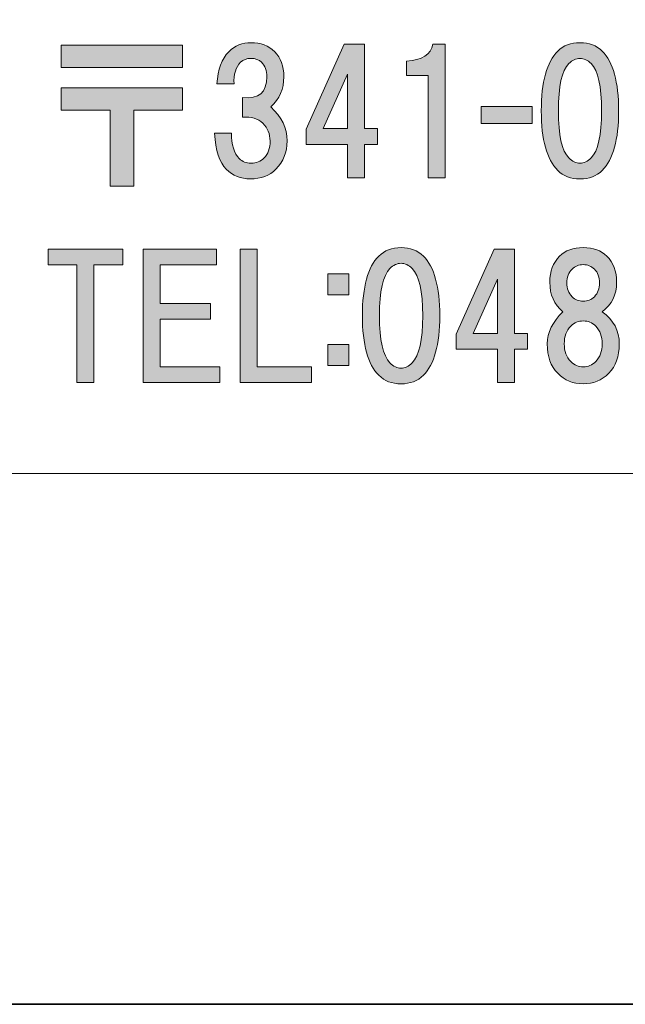
# Model space of a CAD drawing. Units: inches. Extents: x -3 to 300, y -213 to 3.
# Drawn here: x 28 to 39, y -213 to -194 of the extents above; entities that cross this region are included whole.
import ezdxf

# ---------------------------------------------------------------- set-up
doc = ezdxf.new("R2010")
doc.units = ezdxf.units.IN
doc.header["$MEASUREMENT"] = 0
doc.layers.add('レイヤー 1', color=7, linetype='Continuous')

# ---------------------------------------------------------------- blocks, each defined once
blk = doc.blocks.new('block 2')
at = {"layer": 'レイヤー 1'}
h = blk.add_hatch(color=18, dxfattribs=at)
h.dxf.hatch_style = 2
edge = h.paths.add_edge_path()
edge.add_spline(control_points=[(32.535, -196.007), (32.742, -196.197), (32.845, -196.412), (32.845, -196.652), (32.845, -196.867), (32.775, -197.045), (32.634, -197.185), (32.511, -197.309), (32.349, -197.371), (32.151, -197.371), (31.969, -197.371), (31.816, -197.309), (31.692, -197.185), (31.568, -197.061), (31.493, -196.834), (31.469, -196.503), (31.469, -196.503), (31.791, -196.503), (31.791, -196.503), (31.791, -196.726), (31.84, -196.888), (31.94, -196.987), (31.998, -197.045), (32.072, -197.074), (32.163, -197.074), (32.262, -197.074), (32.345, -197.041), (32.411, -196.974), (32.485, -196.9), (32.523, -196.792), (32.523, -196.652), (32.523, -196.52), (32.477, -196.408), (32.386, -196.317), (32.295, -196.226), (32.167, -196.189), (32.002, -196.205), (32.002, -196.205), (32.002, -195.833), (32.002, -195.833), (32.308, -195.866), (32.461, -195.734), (32.461, -195.436), (32.461, -195.321), (32.427, -195.23), (32.362, -195.164), (32.312, -195.114), (32.246, -195.089), (32.163, -195.089), (32.08, -195.089), (32.014, -195.114), (31.965, -195.164), (31.874, -195.255), (31.832, -195.391), (31.84, -195.573), (31.84, -195.573), (31.518, -195.573), (31.518, -195.573), (31.535, -195.3), (31.609, -195.097), (31.741, -194.965), (31.857, -194.849), (31.998, -194.792), (32.163, -194.792), (32.345, -194.792), (32.494, -194.849), (32.61, -194.965), (32.725, -195.081), (32.783, -195.238), (32.783, -195.436), (32.783, -195.668), (32.701, -195.858), (32.535, -196.007)], knot_values=[0, 0, 0, 0, 0.352778, 0.352778, 0.352778, 0.705556, 0.705556, 0.705556, 1.058333, 1.058333, 1.058333, 1.411111, 1.411111, 1.411111, 1.763889, 1.763889, 1.763889, 2.116667, 2.116667, 2.116667, 2.469444, 2.469444, 2.469444, 2.822222, 2.822222, 2.822222, 3.175, 3.175, 3.175, 3.527778, 3.527778, 3.527778, 3.880556, 3.880556, 3.880556, 4.233333, 4.233333, 4.233333, 4.586111, 4.586111, 4.586111, 4.938889, 4.938889, 4.938889, 5.291667, 5.291667, 5.291667, 5.644444, 5.644444, 5.644444, 5.997222, 5.997222, 5.997222, 6.35, 6.35, 6.35, 6.702778, 6.702778, 6.702778, 7.055556, 7.055556, 7.055556, 7.408333, 7.408333, 7.408333, 7.761111, 7.761111, 7.761111, 8.113889, 8.113889, 8.113889, 8.466667, 8.466667, 8.466667, 8.466667], degree=3, periodic=0)
edge.add_line((32.535, -196.007), (32.535, -196.007))
h = blk.add_hatch(color=18, dxfattribs=at)
h.dxf.hatch_style = 2
h.paths.add_polyline_path([(34.555, -196.419), (34.555, -196.717), (34.307, -196.717), (34.307, -197.349), (33.985, -197.349), (33.985, -196.717), (33.203, -196.717), (33.203, -196.431), (33.923, -194.819), (34.307, -194.819), (34.307, -196.419)])
h.paths.add_polyline_path([(33.985, -196.419), (33.985, -195.39), (33.526, -196.419)])
h = blk.add_hatch(color=18, dxfattribs=at)
h.dxf.hatch_style = 2
edge = h.paths.add_edge_path()
edge.add_spline(control_points=[(35.836, -194.819), (35.836, -194.819), (35.836, -197.349), (35.836, -197.349), (35.836, -197.349), (35.513, -197.349), (35.513, -197.349), (35.513, -197.349), (35.513, -195.414), (35.513, -195.414), (35.513, -195.414), (35.104, -195.414), (35.104, -195.414), (35.104, -195.414), (35.104, -195.142), (35.104, -195.142), (35.402, -195.125), (35.567, -195.017), (35.6, -194.819), (35.6, -194.819), (35.836, -194.819), (35.836, -194.819)], knot_values=[0, 0, 0, 0, 1, 1, 1, 2, 2, 2, 3, 3, 3, 4, 4, 4, 5, 5, 5, 6, 6, 6, 7, 7, 7, 7], degree=3, periodic=1)
h = blk.add_hatch(color=18, dxfattribs=at)
h.dxf.hatch_style = 2
edge = h.paths.add_edge_path()
edge.add_spline(control_points=[(38.809, -194.953), (39.016, -195.159), (39.119, -195.536), (39.119, -196.081), (39.119, -196.627), (39.016, -197.003), (38.809, -197.21), (38.702, -197.317), (38.561, -197.371), (38.388, -197.371), (38.214, -197.371), (38.073, -197.317), (37.966, -197.21), (37.759, -197.003), (37.656, -196.627), (37.656, -196.081), (37.656, -195.536), (37.759, -195.159), (37.966, -194.953), (38.073, -194.845), (38.214, -194.792), (38.388, -194.792), (38.561, -194.792), (38.702, -194.845), (38.809, -194.953)], knot_values=[0, 0, 0, 0, 0.352778, 0.352778, 0.352778, 0.705556, 0.705556, 0.705556, 1.058333, 1.058333, 1.058333, 1.411111, 1.411111, 1.411111, 1.763889, 1.763889, 1.763889, 2.116667, 2.116667, 2.116667, 2.469444, 2.469444, 2.469444, 2.822222, 2.822222, 2.822222, 2.822222], degree=3, periodic=0)
edge.add_line((38.809, -194.953), (38.809, -194.953))
edge = h.paths.add_edge_path()
edge.add_spline(control_points=[(38.177, -195.188), (38.045, -195.321), (37.979, -195.618), (37.979, -196.081), (37.979, -196.544), (38.045, -196.842), (38.177, -196.974), (38.243, -197.041), (38.313, -197.074), (38.388, -197.074), (38.462, -197.074), (38.532, -197.041), (38.598, -196.974), (38.731, -196.842), (38.797, -196.544), (38.797, -196.081), (38.797, -195.618), (38.731, -195.321), (38.598, -195.188), (38.532, -195.123), (38.462, -195.089), (38.388, -195.089), (38.313, -195.089), (38.243, -195.123), (38.177, -195.188)], knot_values=[0, 0, 0, 0, 0.352778, 0.352778, 0.352778, 0.705556, 0.705556, 0.705556, 1.058333, 1.058333, 1.058333, 1.411111, 1.411111, 1.411111, 1.763889, 1.763889, 1.763889, 2.116667, 2.116667, 2.116667, 2.469444, 2.469444, 2.469444, 2.822222, 2.822222, 2.822222, 2.822222], degree=3, periodic=0)
edge.add_line((38.177, -195.188), (38.177, -195.188))
h = blk.add_hatch(color=18, dxfattribs=at)
h.dxf.hatch_style = 2
h.paths.add_polyline_path([(30.864, -195.263), (28.569, -195.263), (28.569, -194.842), (30.864, -194.842)])
h.paths.add_polyline_path([(30.864, -196.069), (29.946, -196.069), (29.946, -197.508), (29.499, -197.508), (29.499, -196.069), (28.569, -196.069), (28.569, -195.647), (30.864, -195.647)])
h = blk.add_hatch(color=18, dxfattribs=at)
h.dxf.hatch_style = 2
h.paths.add_polyline_path([(37.486, -196.321), (36.519, -196.321), (36.519, -195.999), (37.486, -195.999)])
h = blk.add_hatch(color=18, dxfattribs=at)
h.dxf.hatch_style = 2
h.paths.add_polyline_path([(29.189, -198.997), (29.189, -201.23), (28.867, -201.23), (28.867, -198.997), (28.321, -198.997), (28.321, -198.7), (29.735, -198.7), (29.735, -198.997)])
h = blk.add_hatch(color=18, dxfattribs=at)
h.dxf.hatch_style = 2
h.paths.add_polyline_path([(30.442, -198.997), (30.442, -199.729), (31.397, -199.729), (31.397, -200.027), (30.442, -200.027), (30.442, -200.932), (31.57, -200.932), (31.57, -201.23), (30.119, -201.23), (30.119, -198.7), (31.508, -198.7), (31.508, -198.997)])
h = blk.add_hatch(color=18, dxfattribs=at)
h.dxf.hatch_style = 2
h.paths.add_polyline_path([(33.307, -200.932), (33.307, -201.23), (31.955, -201.23), (31.955, -198.7), (32.277, -198.7), (32.277, -200.932)])
h = blk.add_hatch(color=18, dxfattribs=at)
h.dxf.hatch_style = 2
edge = h.paths.add_edge_path()
edge.add_spline(control_points=[(35.424, -198.833), (35.63, -199.04), (35.734, -199.416), (35.734, -199.962), (35.734, -200.508), (35.63, -200.884), (35.424, -201.091), (35.316, -201.198), (35.175, -201.252), (35.002, -201.252), (34.828, -201.252), (34.688, -201.198), (34.58, -201.091), (34.373, -200.884), (34.27, -200.508), (34.27, -199.962), (34.27, -199.416), (34.373, -199.04), (34.58, -198.833), (34.688, -198.726), (34.828, -198.672), (35.002, -198.672), (35.175, -198.672), (35.316, -198.726), (35.424, -198.833)], knot_values=[0, 0, 0, 0, 0.352778, 0.352778, 0.352778, 0.705556, 0.705556, 0.705556, 1.058333, 1.058333, 1.058333, 1.411111, 1.411111, 1.411111, 1.763889, 1.763889, 1.763889, 2.116667, 2.116667, 2.116667, 2.469444, 2.469444, 2.469444, 2.822222, 2.822222, 2.822222, 2.822222], degree=3, periodic=0)
edge.add_line((35.424, -198.833), (35.424, -198.833))
edge = h.paths.add_edge_path()
edge.add_spline(control_points=[(34.791, -199.069), (34.659, -199.201), (34.593, -199.499), (34.593, -199.962), (34.593, -200.425), (34.659, -200.723), (34.791, -200.855), (34.857, -200.921), (34.928, -200.954), (35.002, -200.954), (35.076, -200.954), (35.147, -200.921), (35.212, -200.855), (35.345, -200.723), (35.411, -200.425), (35.411, -199.962), (35.411, -199.499), (35.345, -199.201), (35.212, -199.069), (35.147, -199.003), (35.076, -198.97), (35.002, -198.97), (34.928, -198.97), (34.857, -199.003), (34.791, -199.069)], knot_values=[0, 0, 0, 0, 0.352778, 0.352778, 0.352778, 0.705556, 0.705556, 0.705556, 1.058333, 1.058333, 1.058333, 1.411111, 1.411111, 1.411111, 1.763889, 1.763889, 1.763889, 2.116667, 2.116667, 2.116667, 2.469444, 2.469444, 2.469444, 2.822222, 2.822222, 2.822222, 2.822222], degree=3, periodic=0)
edge.add_line((34.791, -199.069), (34.791, -199.069))
h = blk.add_hatch(color=18, dxfattribs=at)
h.dxf.hatch_style = 2
h.paths.add_polyline_path([(37.395, -200.3), (37.395, -200.597), (37.147, -200.597), (37.147, -201.23), (36.825, -201.23), (36.825, -200.597), (36.044, -200.597), (36.044, -200.312), (36.763, -198.7), (37.147, -198.7), (37.147, -200.3)])
h.paths.add_polyline_path([(36.825, -200.3), (36.825, -199.27), (36.366, -200.3)])
h = blk.add_hatch(color=18, dxfattribs=at)
h.dxf.hatch_style = 2
edge = h.paths.add_edge_path()
edge.add_spline(control_points=[(38.896, -198.833), (39.02, -198.957), (39.082, -199.123), (39.082, -199.329), (39.082, -199.561), (38.991, -199.747), (38.809, -199.888), (39.024, -200.044), (39.132, -200.247), (39.132, -200.495), (39.132, -200.735), (39.065, -200.921), (38.933, -201.053), (38.801, -201.186), (38.64, -201.252), (38.45, -201.252), (38.259, -201.252), (38.098, -201.186), (37.966, -201.053), (37.834, -200.921), (37.768, -200.735), (37.768, -200.495), (37.768, -200.28), (37.867, -200.078), (38.065, -199.888), (37.9, -199.747), (37.817, -199.561), (37.817, -199.329), (37.817, -199.123), (37.879, -198.957), (38.003, -198.833), (38.111, -198.726), (38.259, -198.672), (38.45, -198.672), (38.64, -198.672), (38.789, -198.726), (38.896, -198.833)], knot_values=[0, 0, 0, 0, 0.352778, 0.352778, 0.352778, 0.705556, 0.705556, 0.705556, 1.058333, 1.058333, 1.058333, 1.411111, 1.411111, 1.411111, 1.763889, 1.763889, 1.763889, 2.116667, 2.116667, 2.116667, 2.469444, 2.469444, 2.469444, 2.822222, 2.822222, 2.822222, 3.175, 3.175, 3.175, 3.527778, 3.527778, 3.527778, 3.880556, 3.880556, 3.880556, 4.233333, 4.233333, 4.233333, 4.233333], degree=3, periodic=0)
edge.add_line((38.896, -198.833), (38.896, -198.833))
edge = h.paths.add_edge_path()
edge.add_spline(control_points=[(38.214, -200.83), (38.28, -200.896), (38.359, -200.929), (38.45, -200.929), (38.541, -200.929), (38.619, -200.896), (38.685, -200.83), (38.768, -200.747), (38.809, -200.636), (38.809, -200.495), (38.809, -200.355), (38.768, -200.243), (38.685, -200.16), (38.619, -200.094), (38.541, -200.061), (38.45, -200.061), (38.359, -200.061), (38.28, -200.094), (38.214, -200.16), (38.131, -200.243), (38.09, -200.355), (38.09, -200.495), (38.09, -200.636), (38.131, -200.747), (38.214, -200.83)], knot_values=[0, 0, 0, 0, 0.352778, 0.352778, 0.352778, 0.705556, 0.705556, 0.705556, 1.058333, 1.058333, 1.058333, 1.411111, 1.411111, 1.411111, 1.763889, 1.763889, 1.763889, 2.116667, 2.116667, 2.116667, 2.469444, 2.469444, 2.469444, 2.822222, 2.822222, 2.822222, 2.822222], degree=3, periodic=0)
edge.add_line((38.214, -200.83), (38.214, -200.83))
edge = h.paths.add_edge_path()
edge.add_spline(control_points=[(38.661, -199.081), (38.603, -199.024), (38.533, -198.995), (38.45, -198.995), (38.367, -198.995), (38.297, -199.024), (38.239, -199.081), (38.173, -199.147), (38.139, -199.234), (38.139, -199.342), (38.139, -199.449), (38.173, -199.536), (38.239, -199.602), (38.297, -199.66), (38.367, -199.689), (38.45, -199.689), (38.533, -199.689), (38.603, -199.66), (38.661, -199.602), (38.726, -199.536), (38.76, -199.449), (38.76, -199.342), (38.76, -199.234), (38.726, -199.147), (38.661, -199.081)], knot_values=[0, 0, 0, 0, 0.352778, 0.352778, 0.352778, 0.705556, 0.705556, 0.705556, 1.058333, 1.058333, 1.058333, 1.411111, 1.411111, 1.411111, 1.763889, 1.763889, 1.763889, 2.116667, 2.116667, 2.116667, 2.469444, 2.469444, 2.469444, 2.822222, 2.822222, 2.822222, 2.822222], degree=3, periodic=0)
edge.add_line((38.661, -199.081), (38.661, -199.081))
h = blk.add_hatch(color=18, dxfattribs=at)
h.dxf.hatch_style = 2
h.paths.add_polyline_path([(34.011, -199.565), (33.614, -199.565), (33.614, -199.168), (34.011, -199.168)])
h.paths.add_polyline_path([(34.011, -200.905), (33.614, -200.905), (33.614, -200.508), (34.011, -200.508)])
at = {"layer": 'レイヤー 1', "color": 7, "lineweight": 18}
blk.add_lwpolyline([(6.567, -202.95), (91.107, -202.95), (91.107, -186.948), (6.567, -186.948), (6.567, -202.95)], dxfattribs=at)
at = {"layer": 'レイヤー 1', "lineweight": 0}
for points in [[(34.555, -196.419), (34.555, -196.717), (34.307, -196.717), (34.307, -197.349), (33.985, -197.349), (33.985, -196.717), (33.203, -196.717), (33.203, -196.431), (33.923, -194.819), (34.307, -194.819), (34.307, -196.419), (34.555, -196.419)], [(30.864, -195.263), (28.569, -195.263), (28.569, -194.842), (30.864, -194.842), (30.864, -195.263)], [(33.985, -196.419), (33.985, -195.39), (33.526, -196.419), (33.985, -196.419)], [(30.864, -196.069), (29.946, -196.069), (29.946, -197.508), (29.499, -197.508), (29.499, -196.069), (28.569, -196.069), (28.569, -195.647), (30.864, -195.647), (30.864, -196.069)], [(37.486, -196.321), (36.519, -196.321), (36.519, -195.999), (37.486, -195.999), (37.486, -196.321)], [(29.189, -198.997), (29.189, -201.23), (28.867, -201.23), (28.867, -198.997), (28.321, -198.997), (28.321, -198.7), (29.735, -198.7), (29.735, -198.997), (29.189, -198.997)], [(30.442, -198.997), (30.442, -199.729), (31.397, -199.729), (31.397, -200.027), (30.442, -200.027), (30.442, -200.932), (31.57, -200.932), (31.57, -201.23), (30.119, -201.23), (30.119, -198.7), (31.508, -198.7), (31.508, -198.997), (30.442, -198.997)], [(33.307, -200.932), (33.307, -201.23), (31.955, -201.23), (31.955, -198.7), (32.277, -198.7), (32.277, -200.932), (33.307, -200.932)], [(37.395, -200.3), (37.395, -200.597), (37.147, -200.597), (37.147, -201.23), (36.825, -201.23), (36.825, -200.597), (36.044, -200.597), (36.044, -200.312), (36.763, -198.7), (37.147, -198.7), (37.147, -200.3), (37.395, -200.3)], [(34.011, -199.565), (33.614, -199.565), (33.614, -199.168), (34.011, -199.168), (34.011, -199.565)], [(36.825, -200.3), (36.825, -199.27), (36.366, -200.3), (36.825, -200.3)], [(34.011, -200.905), (33.614, -200.905), (33.614, -200.508), (34.011, -200.508), (34.011, -200.905)]]:
    blk.add_lwpolyline(points, dxfattribs=at)
for points, knots in [([(32.535, -196.007), (32.742, -196.197), (32.845, -196.412), (32.845, -196.652), (32.845, -196.867), (32.775, -197.045), (32.634, -197.185), (32.511, -197.309), (32.349, -197.371), (32.151, -197.371), (31.969, -197.371), (31.816, -197.309), (31.692, -197.185), (31.568, -197.061), (31.493, -196.834), (31.469, -196.503), (31.469, -196.503), (31.791, -196.503), (31.791, -196.503), (31.791, -196.726), (31.84, -196.888), (31.94, -196.987), (31.998, -197.045), (32.072, -197.074), (32.163, -197.074), (32.262, -197.074), (32.345, -197.041), (32.411, -196.974), (32.485, -196.9), (32.523, -196.792), (32.523, -196.652), (32.523, -196.52), (32.477, -196.408), (32.386, -196.317), (32.295, -196.226), (32.167, -196.189), (32.002, -196.205), (32.002, -196.205), (32.002, -195.833), (32.002, -195.833), (32.308, -195.866), (32.461, -195.734), (32.461, -195.436), (32.461, -195.321), (32.427, -195.23), (32.362, -195.164), (32.312, -195.114), (32.246, -195.089), (32.163, -195.089), (32.08, -195.089), (32.014, -195.114), (31.965, -195.164), (31.874, -195.255), (31.832, -195.391), (31.84, -195.573), (31.84, -195.573), (31.518, -195.573), (31.518, -195.573), (31.535, -195.3), (31.609, -195.097), (31.741, -194.965), (31.857, -194.849), (31.998, -194.792), (32.163, -194.792), (32.345, -194.792), (32.494, -194.849), (32.61, -194.965), (32.725, -195.081), (32.783, -195.238), (32.783, -195.436), (32.783, -195.668), (32.701, -195.858), (32.535, -196.007)], [0, 0, 0, 0, 1, 1, 1, 2, 2, 2, 3, 3, 3, 4, 4, 4, 5, 5, 5, 6, 6, 6, 7, 7, 7, 8, 8, 8, 9, 9, 9, 10, 10, 10, 11, 11, 11, 12, 12, 12, 13, 13, 13, 14, 14, 14, 15, 15, 15, 16, 16, 16, 17, 17, 17, 18, 18, 18, 19, 19, 19, 20, 20, 20, 21, 21, 21, 22, 22, 22, 23, 23, 23, 24, 24, 24, 24]), ([(35.836, -194.819), (35.836, -194.819), (35.836, -197.349), (35.836, -197.349), (35.836, -197.349), (35.513, -197.349), (35.513, -197.349), (35.513, -197.349), (35.513, -195.414), (35.513, -195.414), (35.513, -195.414), (35.104, -195.414), (35.104, -195.414), (35.104, -195.414), (35.104, -195.142), (35.104, -195.142), (35.402, -195.125), (35.567, -195.017), (35.6, -194.819), (35.6, -194.819), (35.836, -194.819), (35.836, -194.819)], [0, 0, 0, 0, 1, 1, 1, 2, 2, 2, 3, 3, 3, 4, 4, 4, 5, 5, 5, 6, 6, 6, 7, 7, 7, 7]), ([(38.809, -194.953), (39.016, -195.159), (39.119, -195.536), (39.119, -196.081), (39.119, -196.627), (39.016, -197.003), (38.809, -197.21), (38.702, -197.317), (38.561, -197.371), (38.388, -197.371), (38.214, -197.371), (38.073, -197.317), (37.966, -197.21), (37.759, -197.003), (37.656, -196.627), (37.656, -196.081), (37.656, -195.536), (37.759, -195.159), (37.966, -194.953), (38.073, -194.845), (38.214, -194.792), (38.388, -194.792), (38.561, -194.792), (38.702, -194.845), (38.809, -194.953)], [0, 0, 0, 0, 1, 1, 1, 2, 2, 2, 3, 3, 3, 4, 4, 4, 5, 5, 5, 6, 6, 6, 7, 7, 7, 8, 8, 8, 8]), ([(38.177, -195.188), (38.045, -195.321), (37.979, -195.618), (37.979, -196.081), (37.979, -196.544), (38.045, -196.842), (38.177, -196.974), (38.243, -197.041), (38.313, -197.074), (38.388, -197.074), (38.462, -197.074), (38.532, -197.041), (38.598, -196.974), (38.731, -196.842), (38.797, -196.544), (38.797, -196.081), (38.797, -195.618), (38.731, -195.321), (38.598, -195.188), (38.532, -195.123), (38.462, -195.089), (38.388, -195.089), (38.313, -195.089), (38.243, -195.123), (38.177, -195.188)], [0, 0, 0, 0, 1, 1, 1, 2, 2, 2, 3, 3, 3, 4, 4, 4, 5, 5, 5, 6, 6, 6, 7, 7, 7, 8, 8, 8, 8]), ([(35.424, -198.833), (35.63, -199.04), (35.734, -199.416), (35.734, -199.962), (35.734, -200.508), (35.63, -200.884), (35.424, -201.091), (35.316, -201.198), (35.175, -201.252), (35.002, -201.252), (34.828, -201.252), (34.688, -201.198), (34.58, -201.091), (34.373, -200.884), (34.27, -200.508), (34.27, -199.962), (34.27, -199.416), (34.373, -199.04), (34.58, -198.833), (34.688, -198.726), (34.828, -198.672), (35.002, -198.672), (35.175, -198.672), (35.316, -198.726), (35.424, -198.833)], [0, 0, 0, 0, 1, 1, 1, 2, 2, 2, 3, 3, 3, 4, 4, 4, 5, 5, 5, 6, 6, 6, 7, 7, 7, 8, 8, 8, 8]), ([(38.896, -198.833), (39.02, -198.957), (39.082, -199.123), (39.082, -199.329), (39.082, -199.561), (38.991, -199.747), (38.809, -199.888), (39.024, -200.044), (39.132, -200.247), (39.132, -200.495), (39.132, -200.735), (39.065, -200.921), (38.933, -201.053), (38.801, -201.186), (38.64, -201.252), (38.45, -201.252), (38.259, -201.252), (38.098, -201.186), (37.966, -201.053), (37.834, -200.921), (37.768, -200.735), (37.768, -200.495), (37.768, -200.28), (37.867, -200.078), (38.065, -199.888), (37.9, -199.747), (37.817, -199.561), (37.817, -199.329), (37.817, -199.123), (37.879, -198.957), (38.003, -198.833), (38.111, -198.726), (38.259, -198.672), (38.45, -198.672), (38.64, -198.672), (38.789, -198.726), (38.896, -198.833)], [0, 0, 0, 0, 1, 1, 1, 2, 2, 2, 3, 3, 3, 4, 4, 4, 5, 5, 5, 6, 6, 6, 7, 7, 7, 8, 8, 8, 9, 9, 9, 10, 10, 10, 11, 11, 11, 12, 12, 12, 12]), ([(34.791, -199.069), (34.659, -199.201), (34.593, -199.499), (34.593, -199.962), (34.593, -200.425), (34.659, -200.723), (34.791, -200.855), (34.857, -200.921), (34.928, -200.954), (35.002, -200.954), (35.076, -200.954), (35.147, -200.921), (35.212, -200.855), (35.345, -200.723), (35.411, -200.425), (35.411, -199.962), (35.411, -199.499), (35.345, -199.201), (35.212, -199.069), (35.147, -199.003), (35.076, -198.97), (35.002, -198.97), (34.928, -198.97), (34.857, -199.003), (34.791, -199.069)], [0, 0, 0, 0, 1, 1, 1, 2, 2, 2, 3, 3, 3, 4, 4, 4, 5, 5, 5, 6, 6, 6, 7, 7, 7, 8, 8, 8, 8]), ([(38.661, -199.081), (38.603, -199.024), (38.533, -198.995), (38.45, -198.995), (38.367, -198.995), (38.297, -199.024), (38.239, -199.081), (38.173, -199.147), (38.139, -199.234), (38.139, -199.342), (38.139, -199.449), (38.173, -199.536), (38.239, -199.602), (38.297, -199.66), (38.367, -199.689), (38.45, -199.689), (38.533, -199.689), (38.603, -199.66), (38.661, -199.602), (38.726, -199.536), (38.76, -199.449), (38.76, -199.342), (38.76, -199.234), (38.726, -199.147), (38.661, -199.081)], [0, 0, 0, 0, 1, 1, 1, 2, 2, 2, 3, 3, 3, 4, 4, 4, 5, 5, 5, 6, 6, 6, 7, 7, 7, 8, 8, 8, 8]), ([(38.214, -200.83), (38.28, -200.896), (38.359, -200.929), (38.45, -200.929), (38.541, -200.929), (38.619, -200.896), (38.685, -200.83), (38.768, -200.747), (38.809, -200.636), (38.809, -200.495), (38.809, -200.355), (38.768, -200.243), (38.685, -200.16), (38.619, -200.094), (38.541, -200.061), (38.45, -200.061), (38.359, -200.061), (38.28, -200.094), (38.214, -200.16), (38.131, -200.243), (38.09, -200.355), (38.09, -200.495), (38.09, -200.636), (38.131, -200.747), (38.214, -200.83)], [0, 0, 0, 0, 1, 1, 1, 2, 2, 2, 3, 3, 3, 4, 4, 4, 5, 5, 5, 6, 6, 6, 7, 7, 7, 8, 8, 8, 8])]:
    blk.add_open_spline(points, degree=3, knots=knots, dxfattribs=at)

msp = doc.modelspace()

# ---------------------------------------------------------------- linework, layer by layer
at = {"layer": 'レイヤー 1', "color": 29, "lineweight": 35}
msp.add_lwpolyline([(300, -213.002), (-3, -213.002), (-3, 3), (300, 3), (300, -213.002)], dxfattribs=at)

# ---------------------------------------------------------------- block references
at = {"layer": 'レイヤー 1'}
msp.add_blockref('block 2', (0, 0), dxfattribs=at)

doc.saveas('drawing.dxf')
